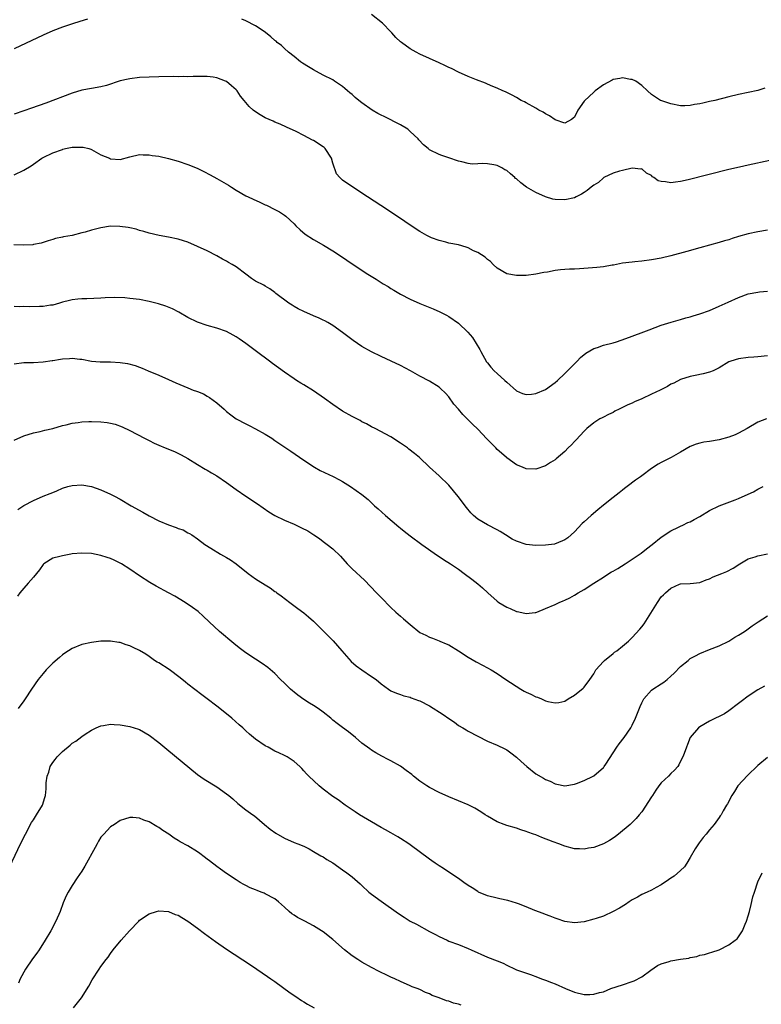
# Model space of a CAD drawing. Units: inches. Extents: x 2508000 to 2509425, y 1485037 to 1488000.
# Drawn here: x 2508856 to 2509010, y 1487248 to 1487452 of the extents above; entities that cross this region are included whole.
import ezdxf

# ---------------------------------------------------------------- set-up
doc = ezdxf.new("R2010")
doc.units = ezdxf.units.IN
doc.header["$MEASUREMENT"] = 0
doc.layers.add('LD25081485_10ft', color=60, linetype='Continuous')

msp = doc.modelspace()

# ---------------------------------------------------------------- linework, layer by layer
at = {"layer": 'LD25081485_10ft'}
for points, elevation in [([(2508870.2, 1487451.8), (2508868.64, 1487451.36), (2508867.13, 1487450.87), (2508865, 1487450.15), (2508863, 1487449.4), (2508861, 1487448.52), (2508855, 1487445.65)], 8080), ([(2509011.45, 1487422.55), (2509007, 1487421.58), (2509005.18, 1487421.18), (2509003, 1487420.67), (2508994.57, 1487418.57), (2508993, 1487418.19), (2508991.93, 1487418.07), (2508991, 1487417.89), (2508989.86, 1487418.14), (2508989, 1487418.17), (2508988.35, 1487418.35), (2508987.47, 1487419), (2508987.18, 1487419.18), (2508987, 1487419.4), (2508985.94, 1487419.94), (2508985, 1487420.79), (2508984.78, 1487420.78), (2508983, 1487420.92), (2508981, 1487420.45), (2508980.35, 1487420.35), (2508979, 1487419.94), (2508977.1, 1487419), (2508977, 1487418.96), (2508976, 1487418), (2508975, 1487417.46), (2508974.78, 1487417.22), (2508974.49, 1487417), (2508973.68, 1487416.32), (2508973, 1487415.94), (2508972.45, 1487415.55), (2508971.35, 1487415), (2508971, 1487414.84), (2508969, 1487414.37), (2508967, 1487414.46), (2508966.56, 1487414.56), (2508965, 1487415.01), (2508963, 1487415.9), (2508961.08, 1487417), (2508959.89, 1487417.89), (2508959, 1487418.71), (2508958.83, 1487418.83), (2508958.66, 1487419), (2508957.76, 1487419.76), (2508957, 1487420.46), (2508956.63, 1487420.63), (2508956, 1487421), (2508955, 1487421.52), (2508954.34, 1487421.66), (2508953, 1487421.85), (2508952.07, 1487421.93), (2508951, 1487421.84), (2508949.81, 1487421.81), (2508949, 1487421.94), (2508947.72, 1487422.28), (2508947, 1487422.43), (2508945, 1487423.09), (2508943.58, 1487423.58), (2508943, 1487423.76), (2508941, 1487424.77), (2508940.87, 1487424.87), (2508940.72, 1487425), (2508939.76, 1487425.76), (2508938.8, 1487426.8), (2508938.65, 1487427), (2508937, 1487428.58), (2508936.53, 1487429), (2508935, 1487429.94), (2508931.65, 1487431.65), (2508931, 1487431.95), (2508930.3, 1487432.3), (2508929.12, 1487433), (2508927, 1487434.52), (2508926.38, 1487435), (2508925.62, 1487435.62), (2508925, 1487436.21), (2508924.55, 1487436.55), (2508924.06, 1487437), (2508923.47, 1487437.47), (2508923, 1487437.9), (2508921.37, 1487439), (2508921, 1487439.23), (2508919, 1487440.23), (2508917.63, 1487441), (2508917, 1487441.32), (2508915.95, 1487441.95), (2508914.72, 1487442.72), (2508914.31, 1487443), (2508913, 1487444.06), (2508911.8, 1487445), (2508911, 1487445.75), (2508910.34, 1487446.34), (2508909.5, 1487447), (2508909.24, 1487447.24), (2508909, 1487447.42), (2508908.18, 1487448.18), (2508907.05, 1487449.05), (2508906.77, 1487449.23), (2508905, 1487450.46), (2508903, 1487451.45), (2508902.18, 1487451.82)], 8080), ([(2509010.46, 1487437.54), (2509008.95, 1487437.06), (2509005, 1487436.24), (2509003, 1487435.76), (2509000.11, 1487435), (2508999, 1487434.74), (2508997.58, 1487434.42), (2508997, 1487434.28), (2508995.89, 1487434.11), (2508995, 1487433.92), (2508993.87, 1487433.87), (2508993, 1487433.89), (2508991, 1487434.27), (2508989.1, 1487434.9), (2508988.86, 1487435), (2508987, 1487436.21), (2508986.17, 1487437), (2508985, 1487438.05), (2508983.72, 1487439), (2508983, 1487439.32), (2508982.65, 1487439.35), (2508981, 1487439.66), (2508980.44, 1487439.56), (2508979, 1487439.29), (2508978.8, 1487439.2), (2508977, 1487438.21), (2508975.34, 1487437), (2508975, 1487436.73), (2508973.07, 1487434.93), (2508973, 1487434.82), (2508971.69, 1487433), (2508971, 1487431.49), (2508970.38, 1487431), (2508969, 1487430.28), (2508967, 1487430.98), (2508965.82, 1487431.82), (2508965, 1487432.23), (2508964.54, 1487432.54), (2508963.66, 1487433), (2508963, 1487433.4), (2508961, 1487434.49), (2508960.67, 1487434.67), (2508959.97, 1487435), (2508959, 1487435.58), (2508958.09, 1487436.09), (2508957, 1487436.64), (2508956.77, 1487436.77), (2508956.19, 1487437), (2508955, 1487437.53), (2508954.14, 1487437.86), (2508953, 1487438.38), (2508952.59, 1487438.59), (2508950.74, 1487439.26), (2508949, 1487439.96), (2508947, 1487440.86), (2508945.57, 1487441.57), (2508945, 1487441.81), (2508944.21, 1487442.2), (2508943, 1487442.74), (2508939, 1487444.6), (2508938.24, 1487445), (2508937, 1487445.7), (2508935.19, 1487447), (2508935, 1487447.15), (2508934.04, 1487448.04), (2508933.2, 1487449), (2508933, 1487449.18), (2508931.26, 1487451), (2508929, 1487452.76)], 8070), ([(2509011, 1487408.1), (2509009, 1487407.79), (2509007, 1487407.34), (2509005, 1487406.77), (2509003.65, 1487406.35), (2509003, 1487406.14), (2509002.11, 1487405.89), (2509001, 1487405.56), (2508997, 1487404.48), (2508994.3, 1487403.7), (2508991, 1487402.79), (2508989, 1487402.31), (2508987, 1487401.95), (2508985, 1487401.7), (2508983.55, 1487401.55), (2508983, 1487401.51), (2508981, 1487401.25), (2508979.12, 1487400.88), (2508978.85, 1487400.85), (2508977, 1487400.52), (2508975.65, 1487400.35), (2508972.08, 1487400.07), (2508971, 1487400.04), (2508969.97, 1487400.03), (2508969, 1487399.94), (2508968.12, 1487399.88), (2508967, 1487399.72), (2508965.42, 1487399.42), (2508964.68, 1487399.32), (2508963, 1487398.99), (2508961, 1487398.75), (2508959.27, 1487398.73), (2508959, 1487398.7), (2508957, 1487399.06), (2508955, 1487400.27), (2508954.19, 1487401), (2508953.62, 1487401.62), (2508953, 1487402.01), (2508952.53, 1487402.53), (2508951.79, 1487403), (2508951, 1487403.48), (2508950.14, 1487403.86), (2508949, 1487404.45), (2508948.59, 1487404.59), (2508947, 1487405.04), (2508945, 1487405.45), (2508944.38, 1487405.62), (2508943, 1487405.94), (2508941.45, 1487406.55), (2508941, 1487406.71), (2508940.45, 1487407), (2508939, 1487407.84), (2508937, 1487409.16), (2508935.91, 1487409.91), (2508932.3, 1487412.3), (2508928.19, 1487415), (2508925.12, 1487417), (2508923, 1487418.5), (2508922.44, 1487419), (2508921.76, 1487419.76), (2508921, 1487421.98), (2508920.72, 1487423), (2508919.44, 1487425), (2508919.22, 1487425.22), (2508919, 1487425.39), (2508917, 1487426.66), (2508916.76, 1487426.76), (2508915, 1487427.74), (2508913.43, 1487428.57), (2508911.42, 1487429.42), (2508910.06, 1487430.06), (2508909, 1487430.48), (2508908.67, 1487430.67), (2508907, 1487431.41), (2508905.97, 1487431.97), (2508904.75, 1487432.75), (2508904.5, 1487433), (2508903.7, 1487433.7), (2508903, 1487434.53), (2508902.65, 1487435), (2508901.9, 1487435.9), (2508901.18, 1487437), (2508901, 1487437.2), (2508900.04, 1487438.04), (2508899, 1487438.91), (2508898.81, 1487439), (2508897, 1487439.65), (2508896.23, 1487439.77), (2508895, 1487439.91), (2508894.04, 1487439.96), (2508893, 1487439.93), (2508892.05, 1487439.95), (2508891, 1487439.9), (2508890.08, 1487439.92), (2508889, 1487439.9), (2508888.09, 1487439.91), (2508885, 1487439.88), (2508883, 1487439.83), (2508881, 1487439.7), (2508879, 1487439.45), (2508878.61, 1487439.39), (2508876.97, 1487439.03), (2508874.11, 1487438.1), (2508873, 1487437.8), (2508871, 1487437.47), (2508869, 1487437.12), (2508867, 1487436.49), (2508861.57, 1487434.43), (2508858.64, 1487433.36), (2508857, 1487432.8), (2508855, 1487432.13)], 8090), ([(2508855, 1487419.59), (2508857, 1487420.54), (2508858.53, 1487421.47), (2508859, 1487421.78), (2508860.74, 1487423), (2508861, 1487423.15), (2508863, 1487424.12), (2508865, 1487424.85), (2508865.13, 1487424.87), (2508865.64, 1487425), (2508867, 1487425.28), (2508867.3, 1487425.3), (2508869, 1487425.33), (2508869.29, 1487425.29), (2508870.48, 1487425), (2508870.88, 1487424.88), (2508871, 1487424.83), (2508873, 1487423.73), (2508874.73, 1487423), (2508875, 1487422.86), (2508877, 1487422.78), (2508879, 1487423.32), (2508881, 1487423.75), (2508881.71, 1487423.71), (2508883, 1487423.71), (2508883.61, 1487423.61), (2508885, 1487423.42), (2508887, 1487422.98), (2508889, 1487422.39), (2508891, 1487421.72), (2508892.94, 1487420.94), (2508894.29, 1487420.29), (2508895.6, 1487419.6), (2508897, 1487418.84), (2508899.42, 1487417.42), (2508900.03, 1487417), (2508901, 1487416.41), (2508903, 1487415.25), (2508903.47, 1487415), (2508904.52, 1487414.52), (2508905.91, 1487413.91), (2508907, 1487413.38), (2508907.27, 1487413.27), (2508909, 1487412.38), (2508909.93, 1487411.93), (2508911, 1487411.23), (2508911.3, 1487411), (2508913, 1487409.4), (2508913.37, 1487409), (2508914.2, 1487408.2), (2508915.29, 1487407.29), (2508917, 1487406.17), (2508919.07, 1487405), (2508921, 1487403.85), (2508923, 1487402.55), (2508923.9, 1487401.9), (2508925.18, 1487401), (2508928.25, 1487399), (2508929.96, 1487397.96), (2508931.45, 1487397), (2508932.42, 1487396.42), (2508933, 1487396.04), (2508933.66, 1487395.66), (2508935, 1487394.82), (2508937, 1487393.79), (2508939, 1487392.92), (2508941.79, 1487391.79), (2508943.18, 1487391.18), (2508944.5, 1487390.5), (2508945, 1487390.21), (2508947, 1487388.84), (2508948.97, 1487386.97), (2508949.89, 1487385.89), (2508951.42, 1487383.42), (2508951.62, 1487383), (2508952.84, 1487380.84), (2508953, 1487380.62), (2508953.73, 1487379.73), (2508954.43, 1487379), (2508955, 1487378.44), (2508956.64, 1487377), (2508957, 1487376.62), (2508959, 1487374.84), (2508960.29, 1487374.29), (2508961, 1487374.04), (2508962.14, 1487374.14), (2508963, 1487374.26), (2508965, 1487375.13), (2508967, 1487376.55), (2508967.51, 1487377), (2508969, 1487378.4), (2508969.29, 1487378.71), (2508971.55, 1487381), (2508972.26, 1487381.74), (2508973.37, 1487382.63), (2508975, 1487383.57), (2508975.82, 1487383.82), (2508977, 1487384.27), (2508979, 1487384.79), (2508979.71, 1487385), (2508981.64, 1487385.64), (2508984.82, 1487386.82), (2508986.51, 1487387.49), (2508989, 1487388.41), (2508991.03, 1487389.03), (2508993, 1487389.61), (2508994.06, 1487389.94), (2508995, 1487390.19), (2508995.61, 1487390.39), (2508997, 1487390.77), (2508999, 1487391.47), (2509001, 1487392.34), (2509002.81, 1487393.19), (2509005, 1487394.17), (2509007, 1487394.9), (2509009, 1487395.3), (2509009.34, 1487395.34), (2509011, 1487395.45)], 8100), ([(2509011, 1487382.09), (2509009, 1487381.88), (2509008.19, 1487381.81), (2509007, 1487381.74), (2509005, 1487381.48), (2509003.42, 1487381), (2509003, 1487380.84), (2509001, 1487379.62), (2508999.72, 1487379), (2508999, 1487378.68), (2508997.67, 1487378.33), (2508996, 1487378), (2508995, 1487377.82), (2508993, 1487377.18), (2508991.56, 1487376.44), (2508991, 1487376.19), (2508990.25, 1487375.75), (2508988.78, 1487375), (2508987, 1487374.11), (2508985, 1487373.17), (2508983.46, 1487372.54), (2508983, 1487372.3), (2508982.05, 1487371.95), (2508981, 1487371.36), (2508980.27, 1487371), (2508979.4, 1487370.6), (2508979, 1487370.37), (2508978.09, 1487369.91), (2508977, 1487369.39), (2508976.76, 1487369.24), (2508976.27, 1487369), (2508975, 1487368.23), (2508973.57, 1487367), (2508973, 1487366.46), (2508971.35, 1487364.65), (2508971, 1487364.31), (2508970.38, 1487363.62), (2508969.73, 1487363), (2508969, 1487362.23), (2508967.26, 1487360.74), (2508967, 1487360.51), (2508966.04, 1487359.96), (2508965, 1487359.26), (2508963, 1487358.59), (2508961, 1487358.66), (2508960.24, 1487359), (2508959, 1487359.47), (2508957, 1487360.93), (2508956.94, 1487361), (2508955.89, 1487361.89), (2508955, 1487362.7), (2508954.72, 1487363), (2508952.88, 1487364.88), (2508951, 1487366.91), (2508949.91, 1487367.91), (2508949, 1487368.84), (2508947.9, 1487369.9), (2508947, 1487371), (2508946.08, 1487372.08), (2508945, 1487373.6), (2508944.32, 1487374.32), (2508943.31, 1487375.31), (2508943, 1487375.59), (2508941, 1487376.84), (2508939, 1487377.9), (2508937.05, 1487379), (2508935, 1487380.05), (2508933.07, 1487381), (2508931, 1487381.95), (2508929, 1487382.92), (2508927, 1487384.04), (2508925.23, 1487385.23), (2508923, 1487386.91), (2508921, 1487388.34), (2508919.93, 1487389), (2508919.34, 1487389.34), (2508919, 1487389.5), (2508918.14, 1487389.86), (2508917, 1487390.38), (2508915, 1487391.23), (2508913.83, 1487391.83), (2508913, 1487392.31), (2508912.57, 1487392.57), (2508911.92, 1487393), (2508909.22, 1487395), (2508909, 1487395.19), (2508907.96, 1487395.96), (2508907, 1487396.49), (2508906.69, 1487396.69), (2508905, 1487397.56), (2508904.13, 1487398.13), (2508902.99, 1487399), (2508901, 1487400.48), (2508900.19, 1487401), (2508899.43, 1487401.43), (2508899, 1487401.69), (2508898.13, 1487402.13), (2508897, 1487402.78), (2508895, 1487403.82), (2508893, 1487404.76), (2508891, 1487405.6), (2508890.09, 1487405.91), (2508889, 1487406.26), (2508887, 1487406.69), (2508885.03, 1487407.03), (2508883, 1487407.5), (2508881.86, 1487407.86), (2508881, 1487408.06), (2508880.29, 1487408.29), (2508879, 1487408.57), (2508878.65, 1487408.65), (2508876.9, 1487408.9), (2508875, 1487408.91), (2508873, 1487408.61), (2508871, 1487408.11), (2508869.69, 1487407.69), (2508869, 1487407.54), (2508867.01, 1487407.01), (2508865.26, 1487406.74), (2508865, 1487406.63), (2508863.59, 1487406.41), (2508863, 1487406.16), (2508862.07, 1487405.93), (2508860.6, 1487405.4), (2508859, 1487405.11), (2508858.92, 1487405.08), (2508856.99, 1487405.01), (2508854.93, 1487405.07)], 8110), ([(2509010.81, 1487369), (2509009, 1487368.31), (2509006.76, 1487367), (2509005, 1487366.03), (2509004.27, 1487365.73), (2509003, 1487365.24), (2509001, 1487364.66), (2508999, 1487364.33), (2508997.81, 1487364.19), (2508997, 1487364.02), (2508996.2, 1487363.8), (2508995, 1487363.3), (2508993, 1487362.11), (2508991.06, 1487361), (2508989.66, 1487360.34), (2508989, 1487359.95), (2508988.37, 1487359.63), (2508987, 1487358.71), (2508985, 1487357.25), (2508984.69, 1487357), (2508983.68, 1487356.32), (2508981.95, 1487355), (2508981.39, 1487354.61), (2508981, 1487354.26), (2508980.27, 1487353.73), (2508979, 1487352.75), (2508977, 1487351.17), (2508975.85, 1487350.15), (2508974.45, 1487349), (2508973, 1487347.68), (2508972.63, 1487347.37), (2508971, 1487345.64), (2508970.37, 1487345), (2508969.63, 1487344.37), (2508969, 1487343.94), (2508967.23, 1487343.23), (2508967, 1487343.12), (2508966.91, 1487343.09), (2508965, 1487342.84), (2508963, 1487342.81), (2508961, 1487343.01), (2508959, 1487343.67), (2508958.13, 1487344.13), (2508956.77, 1487345), (2508955.67, 1487345.67), (2508955, 1487346.04), (2508953, 1487347.06), (2508951, 1487348.26), (2508950.09, 1487349), (2508949.54, 1487349.54), (2508948.64, 1487350.64), (2508946.96, 1487352.96), (2508945, 1487355.3), (2508943, 1487357.21), (2508941, 1487359.03), (2508938.93, 1487361), (2508937.88, 1487361.88), (2508936.76, 1487362.76), (2508936.43, 1487363), (2508935, 1487364.02), (2508933, 1487365.27), (2508929.79, 1487367), (2508929, 1487367.39), (2508927.97, 1487367.97), (2508927, 1487368.43), (2508926.65, 1487368.65), (2508925, 1487369.48), (2508923, 1487370.64), (2508921, 1487372), (2508919.27, 1487373.27), (2508917, 1487374.82), (2508915, 1487376.07), (2508914.4, 1487376.4), (2508913.45, 1487377), (2508913, 1487377.29), (2508911, 1487378.67), (2508908.52, 1487380.52), (2508907.91, 1487381), (2508905.17, 1487383), (2508903, 1487384.62), (2508901.59, 1487385.59), (2508901, 1487386.03), (2508900.36, 1487386.36), (2508899, 1487387.12), (2508897, 1487387.83), (2508895, 1487388.39), (2508893, 1487389.04), (2508891, 1487390), (2508889.11, 1487391.11), (2508887.8, 1487391.8), (2508886.4, 1487392.4), (2508884.88, 1487392.88), (2508884.37, 1487393), (2508883, 1487393.35), (2508881, 1487393.73), (2508879, 1487393.98), (2508877.93, 1487394.07), (2508875.85, 1487394.15), (2508873.89, 1487394.11), (2508873, 1487394.03), (2508870.09, 1487393.91), (2508869, 1487393.91), (2508868.2, 1487393.8), (2508867, 1487393.71), (2508866.46, 1487393.54), (2508865, 1487393.19), (2508864.43, 1487393), (2508863, 1487392.6), (2508862.55, 1487392.55), (2508861, 1487392.28), (2508860.29, 1487392.29), (2508858.24, 1487392.24), (2508857, 1487392.29), (2508856.23, 1487392.23), (2508855, 1487392.29)], 8120), ([(2508855, 1487380.4), (2508857, 1487380.7), (2508859, 1487380.72), (2508861, 1487380.82), (2508862.88, 1487381.12), (2508863, 1487381.13), (2508864.6, 1487381.4), (2508865, 1487381.45), (2508866.47, 1487381.53), (2508867, 1487381.59), (2508868.6, 1487381.4), (2508869, 1487381.38), (2508871, 1487381), (2508872.84, 1487380.84), (2508873, 1487380.82), (2508875, 1487380.84), (2508877, 1487380.73), (2508878.47, 1487380.47), (2508880.07, 1487380.07), (2508881, 1487379.72), (2508881.55, 1487379.55), (2508882.75, 1487379), (2508885, 1487378.08), (2508887, 1487377.19), (2508888.5, 1487376.5), (2508891, 1487375.44), (2508892.1, 1487375), (2508892.77, 1487374.77), (2508893, 1487374.66), (2508894.19, 1487374.19), (2508895, 1487373.7), (2508895.45, 1487373.45), (2508897, 1487372.33), (2508898.49, 1487371), (2508899, 1487370.57), (2508899.86, 1487369.86), (2508901.01, 1487369.01), (2508903, 1487367.97), (2508903.66, 1487367.66), (2508904.99, 1487366.99), (2508907, 1487365.85), (2508908.34, 1487365), (2508909, 1487364.56), (2508912.31, 1487362.31), (2508915, 1487360.44), (2508917.18, 1487359), (2508918.35, 1487358.35), (2508921.09, 1487357.09), (2508922.41, 1487356.41), (2508923, 1487356.05), (2508924.67, 1487355), (2508927, 1487353.32), (2508928.29, 1487352.29), (2508929.64, 1487351), (2508930.38, 1487350.38), (2508931.91, 1487349), (2508934.67, 1487346.67), (2508935, 1487346.38), (2508935.78, 1487345.78), (2508937, 1487344.78), (2508939.4, 1487343), (2508942.69, 1487340.69), (2508943, 1487340.52), (2508943.9, 1487339.9), (2508945.39, 1487339), (2508947, 1487337.89), (2508948.21, 1487337), (2508949.79, 1487335.79), (2508951, 1487334.83), (2508952, 1487334), (2508953.06, 1487333), (2508955, 1487331.28), (2508955.39, 1487331), (2508957, 1487330), (2508957.72, 1487329.72), (2508959, 1487329.15), (2508959.13, 1487329.13), (2508960.76, 1487328.76), (2508961, 1487328.67), (2508962.91, 1487328.91), (2508963, 1487328.9), (2508963.21, 1487329), (2508965, 1487329.72), (2508967, 1487330.6), (2508967.29, 1487330.71), (2508967.84, 1487331), (2508968.67, 1487331.33), (2508969, 1487331.48), (2508970.08, 1487331.92), (2508971, 1487332.52), (2508971.81, 1487333), (2508973, 1487333.66), (2508975.05, 1487335), (2508977, 1487336.24), (2508978.15, 1487337), (2508978.7, 1487337.3), (2508979, 1487337.5), (2508979.98, 1487338.02), (2508981.55, 1487339), (2508983, 1487339.94), (2508984.82, 1487341.18), (2508985.92, 1487342.08), (2508987.11, 1487343), (2508989, 1487344.51), (2508991, 1487345.81), (2508992.56, 1487346.56), (2508993, 1487346.8), (2508993.44, 1487347), (2508994.48, 1487347.52), (2508995, 1487347.71), (2508995.81, 1487348.19), (2508997, 1487348.81), (2508999, 1487350.04), (2509001, 1487350.98), (2509004.26, 1487352.26), (2509005, 1487352.52), (2509007, 1487353.4), (2509008.09, 1487353.91), (2509009, 1487354.43), (2509010.08, 1487355)], 8130), ([(2508855, 1487364.62), (2508857, 1487365.49), (2508859, 1487366.13), (2508860.42, 1487366.42), (2508861.35, 1487366.65), (2508863, 1487367), (2508865, 1487367.62), (2508865.81, 1487367.81), (2508867, 1487368.14), (2508868.3, 1487368.3), (2508869, 1487368.42), (2508870.46, 1487368.46), (2508871, 1487368.5), (2508873, 1487368.43), (2508874.27, 1487368.27), (2508875, 1487368.13), (2508875.9, 1487367.9), (2508877.38, 1487367.38), (2508879, 1487366.6), (2508882.04, 1487365), (2508883, 1487364.51), (2508884.02, 1487364.02), (2508885, 1487363.56), (2508886.31, 1487363), (2508888.23, 1487362.23), (2508889.58, 1487361.58), (2508891, 1487360.78), (2508893, 1487359.55), (2508894.6, 1487358.6), (2508895, 1487358.39), (2508895.86, 1487357.86), (2508897, 1487357.2), (2508899, 1487355.82), (2508901, 1487354.41), (2508903, 1487353.04), (2508905.42, 1487351.42), (2508907.75, 1487349.75), (2508908.98, 1487349), (2508911, 1487348.05), (2508913, 1487347.2), (2508914.48, 1487346.48), (2508915.8, 1487345.8), (2508917.03, 1487345.03), (2508918.21, 1487344.21), (2508919, 1487343.6), (2508919.85, 1487343), (2508921, 1487342.07), (2508922.55, 1487340.55), (2508923.94, 1487339), (2508925, 1487337.96), (2508927.58, 1487335.58), (2508930.07, 1487333), (2508931, 1487332), (2508933, 1487329.97), (2508934.02, 1487329), (2508935, 1487328.12), (2508935.62, 1487327.62), (2508937, 1487326.39), (2508939, 1487324.78), (2508940.22, 1487324.22), (2508941, 1487323.8), (2508941.62, 1487323.62), (2508943, 1487323.07), (2508943.14, 1487323), (2508944.45, 1487322.45), (2508945, 1487322.19), (2508947, 1487320.95), (2508949, 1487319.65), (2508950.66, 1487318.66), (2508951.98, 1487317.98), (2508953, 1487317.47), (2508953.77, 1487317), (2508955, 1487316.3), (2508956.81, 1487315), (2508959.95, 1487313), (2508960.62, 1487312.62), (2508961, 1487312.43), (2508961.99, 1487311.99), (2508963, 1487311.47), (2508963.38, 1487311.38), (2508964.21, 1487311), (2508964.78, 1487310.78), (2508965, 1487310.64), (2508965.54, 1487310.46), (2508967, 1487310.17), (2508967.76, 1487310.24), (2508969, 1487310.57), (2508969.74, 1487311), (2508971, 1487311.78), (2508972.79, 1487313.21), (2508973, 1487313.43), (2508974.18, 1487315), (2508975, 1487316.21), (2508975.47, 1487317), (2508977, 1487318.77), (2508977.24, 1487319), (2508979, 1487320.42), (2508979.33, 1487320.67), (2508979.79, 1487321), (2508981, 1487321.96), (2508982.2, 1487323), (2508983, 1487323.72), (2508984.56, 1487325.44), (2508985, 1487325.97), (2508985.44, 1487326.55), (2508988.18, 1487331), (2508989, 1487332.16), (2508989.45, 1487332.55), (2508989.84, 1487333), (2508991, 1487333.98), (2508992.78, 1487334.78), (2508993, 1487334.85), (2508995, 1487334.91), (2508997, 1487335.14), (2508998.31, 1487335.69), (2508999, 1487335.91), (2508999.72, 1487336.28), (2509001.54, 1487337), (2509002.57, 1487337.43), (2509003.89, 1487338.11), (2509005.29, 1487339), (2509007, 1487340.01), (2509008.46, 1487340.46), (2509009, 1487340.68), (2509011, 1487341.08)], 8140), ([(2508855.77, 1487350.23), (2508857, 1487351.08), (2508859, 1487352.14), (2508861, 1487352.99), (2508862.45, 1487353.55), (2508863, 1487353.8), (2508863.86, 1487354.14), (2508865, 1487354.65), (2508866.13, 1487355), (2508867, 1487355.24), (2508869, 1487355.34), (2508871, 1487354.98), (2508873, 1487354.31), (2508875, 1487353.44), (2508875.79, 1487353), (2508877, 1487352.37), (2508879.28, 1487351), (2508881.66, 1487349.66), (2508883, 1487348.92), (2508885, 1487347.88), (2508887, 1487347.05), (2508888.54, 1487346.54), (2508889, 1487346.31), (2508890, 1487346), (2508891, 1487345.43), (2508891.3, 1487345.3), (2508891.78, 1487345), (2508893, 1487344.17), (2508894.52, 1487343), (2508895.73, 1487342.27), (2508897.74, 1487341), (2508899, 1487340.32), (2508899.81, 1487339.81), (2508901, 1487338.98), (2508903.49, 1487337), (2508905, 1487335.9), (2508905.57, 1487335.57), (2508907, 1487334.61), (2508908.01, 1487334.01), (2508909, 1487333.27), (2508909.17, 1487333.17), (2508909.38, 1487333), (2508910.33, 1487332.33), (2508912.08, 1487331), (2508913.76, 1487329.76), (2508915, 1487328.83), (2508915.99, 1487327.99), (2508917, 1487327.11), (2508921.07, 1487323.07), (2508921.97, 1487321.97), (2508922.86, 1487321), (2508924.76, 1487318.76), (2508925.84, 1487317.84), (2508927, 1487317.02), (2508929, 1487315.68), (2508929.94, 1487315), (2508931, 1487314.1), (2508932.51, 1487313), (2508933, 1487312.69), (2508934.2, 1487312.2), (2508935, 1487311.92), (2508935.67, 1487311.67), (2508937, 1487311.35), (2508937.23, 1487311.23), (2508938.71, 1487310.71), (2508939, 1487310.62), (2508941, 1487309.58), (2508943.81, 1487307.81), (2508945, 1487306.94), (2508946.16, 1487306.16), (2508947, 1487305.53), (2508947.93, 1487305), (2508948.58, 1487304.58), (2508949, 1487304.34), (2508951, 1487303.28), (2508953, 1487302.28), (2508955, 1487301.44), (2508956.64, 1487300.64), (2508957, 1487300.43), (2508957.85, 1487299.85), (2508959, 1487298.97), (2508960.02, 1487298.02), (2508961.19, 1487297), (2508963, 1487295.52), (2508964.59, 1487294.59), (2508965, 1487294.32), (2508965.99, 1487293.99), (2508967, 1487293.41), (2508967.37, 1487293.37), (2508969, 1487292.98), (2508971, 1487293.33), (2508971.46, 1487293.46), (2508973, 1487294.1), (2508974.87, 1487295), (2508975, 1487295.06), (2508977, 1487296.77), (2508977.11, 1487296.89), (2508977.19, 1487297), (2508977.51, 1487297.51), (2508979.79, 1487301), (2508980.3, 1487301.7), (2508981.31, 1487303), (2508982.7, 1487305), (2508983, 1487305.58), (2508983.66, 1487307), (2508984.59, 1487309.41), (2508985, 1487310.23), (2508985.23, 1487310.77), (2508985.38, 1487311), (2508987, 1487312.82), (2508987.23, 1487313), (2508989, 1487314.16), (2508989.53, 1487314.47), (2508990.18, 1487315), (2508991, 1487315.73), (2508991.69, 1487316.31), (2508993, 1487317.72), (2508994.56, 1487319), (2508995, 1487319.35), (2508996.09, 1487319.91), (2508997, 1487320.43), (2508999, 1487321.23), (2509001, 1487322.01), (2509003, 1487322.97), (2509004.23, 1487323.77), (2509005, 1487324.18), (2509006.24, 1487325), (2509006.68, 1487325.32), (2509007, 1487325.52), (2509007.84, 1487326.16), (2509009.02, 1487326.98), (2509011, 1487328.22)], 8150), ([(2509010.33, 1487313.67), (2509009, 1487312.86), (2509007, 1487311.55), (2509005.51, 1487310.49), (2509005, 1487310.08), (2509003, 1487308.52), (2509002.07, 1487307.93), (2509001, 1487307.35), (2509000.25, 1487307), (2508999, 1487306.37), (2508997, 1487305.23), (2508996.69, 1487305), (2508994.98, 1487303), (2508994.44, 1487301.56), (2508994.2, 1487301), (2508993.72, 1487299.72), (2508993.48, 1487299), (2508993, 1487298.08), (2508992.65, 1487297.35), (2508992.41, 1487297), (2508991.76, 1487296.24), (2508991, 1487295.53), (2508990.47, 1487295), (2508989, 1487293.65), (2508988.47, 1487293), (2508987.86, 1487292.14), (2508987.17, 1487291), (2508987, 1487290.7), (2508985, 1487287.63), (2508984.43, 1487287), (2508983.77, 1487286.23), (2508982.55, 1487285), (2508980.16, 1487283), (2508979.5, 1487282.5), (2508979, 1487282.17), (2508978.29, 1487281.71), (2508977, 1487281), (2508975, 1487280.26), (2508973.92, 1487280.08), (2508973, 1487279.87), (2508972.07, 1487279.93), (2508971, 1487279.97), (2508969, 1487280.51), (2508967.8, 1487281), (2508966.59, 1487281.41), (2508964.28, 1487282.28), (2508963, 1487282.82), (2508962.53, 1487283), (2508961.4, 1487283.4), (2508961, 1487283.57), (2508959.91, 1487283.91), (2508959, 1487284.23), (2508957, 1487284.81), (2508956.46, 1487285), (2508955, 1487285.58), (2508953, 1487286.69), (2508952.51, 1487287), (2508951.62, 1487287.62), (2508950.38, 1487288.38), (2508949, 1487289.09), (2508947, 1487289.93), (2508945, 1487290.75), (2508943, 1487291.63), (2508941, 1487292.65), (2508940.46, 1487293), (2508939, 1487293.97), (2508937.69, 1487295), (2508937.33, 1487295.33), (2508936.21, 1487296.21), (2508935, 1487297.08), (2508933, 1487298.19), (2508932.45, 1487298.45), (2508931.15, 1487299.15), (2508929.87, 1487299.87), (2508929, 1487300.41), (2508928.65, 1487300.65), (2508927, 1487301.87), (2508925.7, 1487303), (2508924.21, 1487304.21), (2508923, 1487305.08), (2508921.91, 1487305.91), (2508921, 1487306.63), (2508920.56, 1487307), (2508919, 1487308.26), (2508917.98, 1487309), (2508917, 1487309.64), (2508916.15, 1487310.15), (2508915, 1487310.92), (2508913.77, 1487311.77), (2508913, 1487312.4), (2508912.65, 1487312.66), (2508912.26, 1487313), (2508911, 1487314.24), (2508910.19, 1487315), (2508909, 1487316.24), (2508907.52, 1487317.52), (2508906.36, 1487318.36), (2508905, 1487319.22), (2508903, 1487320.57), (2508901.62, 1487321.62), (2508900.5, 1487322.5), (2508897.56, 1487325), (2508895.4, 1487327), (2508894.18, 1487328.18), (2508893.11, 1487329.11), (2508891.97, 1487329.97), (2508890.4, 1487331), (2508888.26, 1487332.26), (2508886.95, 1487333), (2508884.39, 1487334.39), (2508883.11, 1487335.11), (2508881, 1487336.5), (2508879, 1487337.89), (2508877.26, 1487339), (2508877, 1487339.15), (2508875.73, 1487339.73), (2508875, 1487340.08), (2508874.28, 1487340.28), (2508873, 1487340.74), (2508871, 1487341.13), (2508869, 1487341.23), (2508867, 1487341.04), (2508866.76, 1487341), (2508865, 1487340.68), (2508864.5, 1487340.5), (2508863, 1487340.15), (2508861.2, 1487339), (2508861, 1487338.82), (2508860.26, 1487337.74), (2508859.63, 1487337), (2508859, 1487336.2), (2508857.9, 1487335), (2508857, 1487333.95), (2508856.2, 1487333), (2508855.72, 1487332.28)], 8160), ([(2509011, 1487298.9), (2509009, 1487297.21), (2509006.84, 1487295.16), (2509004.87, 1487293), (2509004.17, 1487291.83), (2509003.58, 1487291), (2509002.72, 1487289.27), (2509002.53, 1487289), (2509001.84, 1487287.84), (2509001.37, 1487287), (2509001.22, 1487286.78), (2509001, 1487286.45), (2508999.91, 1487285), (2508999, 1487283.91), (2508998.28, 1487283), (2508997.69, 1487282.31), (2508996.82, 1487281.18), (2508996.04, 1487279.96), (2508995, 1487278.16), (2508994.3, 1487277), (2508993.8, 1487276.2), (2508993, 1487275.44), (2508991.69, 1487274.31), (2508991, 1487273.86), (2508990.5, 1487273.5), (2508989, 1487272.49), (2508987.92, 1487271.92), (2508987, 1487271.4), (2508986.08, 1487271), (2508985, 1487270.48), (2508984.04, 1487269.96), (2508983, 1487269.38), (2508982.37, 1487269), (2508981.56, 1487268.44), (2508980.33, 1487267.67), (2508979, 1487266.94), (2508977, 1487266.01), (2508975.54, 1487265.54), (2508975, 1487265.35), (2508973, 1487264.85), (2508971, 1487264.65), (2508969, 1487264.93), (2508967.47, 1487265.47), (2508967, 1487265.59), (2508966.01, 1487266.01), (2508965, 1487266.34), (2508964.54, 1487266.54), (2508962.8, 1487267.2), (2508961, 1487267.97), (2508959.45, 1487268.55), (2508959, 1487268.73), (2508957.22, 1487269.22), (2508955.59, 1487269.59), (2508955, 1487269.7), (2508953, 1487270.24), (2508951.16, 1487271), (2508951, 1487271.08), (2508949.85, 1487271.85), (2508949, 1487272.37), (2508948.09, 1487273), (2508947, 1487273.79), (2508945.19, 1487275), (2508943.89, 1487275.89), (2508943, 1487276.45), (2508942.16, 1487277), (2508941.49, 1487277.49), (2508941, 1487277.81), (2508937, 1487280.8), (2508936.7, 1487281), (2508935, 1487282.11), (2508934.45, 1487282.45), (2508933, 1487283.27), (2508931.91, 1487283.91), (2508931, 1487284.38), (2508929, 1487285.52), (2508926.54, 1487287), (2508925.6, 1487287.6), (2508925, 1487288.03), (2508923.55, 1487289), (2508922.1, 1487290.1), (2508921, 1487290.79), (2508919, 1487292.31), (2508918.15, 1487293), (2508916.03, 1487295), (2508915.52, 1487295.52), (2508915, 1487296.13), (2508914.56, 1487296.56), (2508914.14, 1487297), (2508913, 1487298.04), (2508911.53, 1487299), (2508911, 1487299.3), (2508909.81, 1487299.81), (2508909, 1487300.21), (2508907.59, 1487301), (2508907, 1487301.31), (2508905, 1487302.7), (2508903.73, 1487303.73), (2508903, 1487304.39), (2508902.37, 1487305), (2508901.63, 1487305.63), (2508900.1, 1487307), (2508899, 1487307.91), (2508897, 1487309.49), (2508895, 1487311.03), (2508893.87, 1487311.87), (2508891, 1487314.05), (2508890.47, 1487314.47), (2508889.39, 1487315.39), (2508887.12, 1487317.12), (2508885, 1487318.47), (2508884.64, 1487318.64), (2508884.1, 1487319), (2508883, 1487319.78), (2508882.25, 1487320.25), (2508881, 1487321.06), (2508879.68, 1487321.68), (2508879, 1487322.03), (2508878.24, 1487322.24), (2508877, 1487322.68), (2508876.7, 1487322.7), (2508875, 1487322.97), (2508873, 1487322.94), (2508871, 1487322.72), (2508869, 1487322.29), (2508867, 1487321.44), (2508865.54, 1487320.46), (2508865, 1487320.12), (2508864.4, 1487319.6), (2508863, 1487318.42), (2508861.68, 1487317), (2508861, 1487316.24), (2508859.99, 1487315), (2508858.59, 1487313), (2508857.29, 1487311), (2508857, 1487310.62), (2508855.85, 1487309)], 8170), ([(2508853.51, 1487275), (2508856.36, 1487281), (2508857.34, 1487283), (2508858.62, 1487285.38), (2508859, 1487285.99), (2508859.67, 1487287), (2508860.86, 1487289), (2508861.39, 1487290.61), (2508861.5, 1487291), (2508861.65, 1487292.35), (2508861.64, 1487293.64), (2508861.84, 1487295), (2508862.19, 1487295.81), (2508862.48, 1487297), (2508863, 1487297.84), (2508863.54, 1487298.46), (2508863.9, 1487299), (2508865, 1487300.13), (2508866.59, 1487301.41), (2508867, 1487301.81), (2508867.77, 1487302.23), (2508869, 1487303.23), (2508869.7, 1487303.7), (2508871, 1487304.54), (2508871.97, 1487305), (2508873, 1487305.46), (2508873.51, 1487305.51), (2508875, 1487305.76), (2508875.71, 1487305.71), (2508877, 1487305.64), (2508879, 1487305.28), (2508880.74, 1487304.74), (2508881, 1487304.64), (2508883, 1487303.51), (2508885, 1487301.96), (2508886.6, 1487300.6), (2508893, 1487295.35), (2508894.36, 1487294.36), (2508897, 1487292.77), (2508899, 1487291.37), (2508899.46, 1487291), (2508900.29, 1487290.29), (2508901.34, 1487289.34), (2508903, 1487288.05), (2508904.43, 1487287), (2508904.77, 1487286.77), (2508906.87, 1487285), (2508908.04, 1487284.04), (2508909.18, 1487283.18), (2508911, 1487282.13), (2508913, 1487281.29), (2508913.75, 1487281), (2508915, 1487280.48), (2508916.08, 1487279.92), (2508917, 1487279.43), (2508918.51, 1487278.51), (2508919, 1487278.27), (2508919.75, 1487277.75), (2508921, 1487277.03), (2508923, 1487275.63), (2508923.87, 1487275), (2508925, 1487274.13), (2508926.67, 1487272.67), (2508927, 1487272.35), (2508928.48, 1487271), (2508929, 1487270.56), (2508931, 1487269.11), (2508934.56, 1487266.56), (2508935.77, 1487265.77), (2508937.02, 1487265), (2508938.32, 1487264.32), (2508941, 1487262.84), (2508942.24, 1487262.24), (2508943, 1487261.8), (2508944.67, 1487261), (2508945, 1487260.86), (2508947, 1487260.11), (2508949, 1487259.29), (2508949.62, 1487259), (2508953, 1487257.54), (2508955, 1487256.73), (2508956.25, 1487256.25), (2508957, 1487255.85), (2508958.73, 1487255), (2508959, 1487254.88), (2508961.89, 1487253.89), (2508963.35, 1487253.35), (2508964.21, 1487253), (2508965, 1487252.72), (2508966.29, 1487252.29), (2508967, 1487251.99), (2508969.2, 1487251), (2508971, 1487250.24), (2508973, 1487249.81), (2508974.23, 1487249.77), (2508975, 1487249.83), (2508976.18, 1487250.18), (2508977, 1487250.32), (2508978.58, 1487251), (2508981, 1487251.78), (2508983, 1487252.48), (2508983.37, 1487252.63), (2508985, 1487253.47), (2508986.8, 1487254.8), (2508988.23, 1487255.77), (2508989, 1487256.14), (2508990.61, 1487256.61), (2508991, 1487256.74), (2508993, 1487257.08), (2508994.68, 1487257.32), (2508995, 1487257.42), (2508996.35, 1487257.65), (2508997, 1487257.91), (2508997.95, 1487258.05), (2508999, 1487258.42), (2508999.48, 1487258.52), (2509001, 1487259.02), (2509003, 1487260.04), (2509004.3, 1487261), (2509004.69, 1487261.31), (2509005, 1487261.71), (2509005.84, 1487263), (2509006.38, 1487264.38), (2509006.67, 1487265), (2509007, 1487266.08), (2509007.24, 1487267), (2509007.57, 1487268.43), (2509007.98, 1487270.02), (2509008.27, 1487271), (2509009, 1487273.09), (2509009.89, 1487275)], 8180), ([(2508947.56, 1487247.56), (2508947, 1487247.75), (2508946.01, 1487248.01), (2508945, 1487248.39), (2508944.5, 1487248.5), (2508943, 1487249.1), (2508941.59, 1487249.59), (2508941, 1487249.91), (2508940.21, 1487250.21), (2508939, 1487250.78), (2508938.47, 1487251), (2508937.39, 1487251.4), (2508937, 1487251.59), (2508935, 1487252.45), (2508933.81, 1487253), (2508933, 1487253.34), (2508931.9, 1487253.9), (2508931, 1487254.32), (2508930.57, 1487254.57), (2508929, 1487255.37), (2508927, 1487256.48), (2508926.16, 1487257), (2508925, 1487257.76), (2508923.42, 1487259), (2508921, 1487261.2), (2508919, 1487262.75), (2508918.62, 1487263), (2508917, 1487263.99), (2508915.23, 1487265), (2508913.71, 1487265.71), (2508913, 1487266.2), (2508912.51, 1487266.51), (2508911.98, 1487267), (2508911, 1487267.84), (2508909.78, 1487269), (2508909, 1487269.6), (2508907, 1487270.65), (2508906.75, 1487270.75), (2508906.16, 1487271), (2508905.3, 1487271.3), (2508905, 1487271.45), (2508903.9, 1487271.9), (2508903, 1487272.37), (2508902.57, 1487272.57), (2508901.82, 1487273), (2508901, 1487273.5), (2508899, 1487274.81), (2508897.75, 1487275.75), (2508897, 1487276.27), (2508895.47, 1487277.47), (2508895, 1487277.81), (2508894.33, 1487278.33), (2508893.44, 1487279), (2508893, 1487279.31), (2508891, 1487280.54), (2508889.42, 1487281.42), (2508889, 1487281.7), (2508888.18, 1487282.18), (2508887.04, 1487283), (2508885.78, 1487283.78), (2508885, 1487284.34), (2508884.55, 1487284.55), (2508883, 1487285.52), (2508881.86, 1487285.86), (2508881, 1487286.28), (2508879.57, 1487286.43), (2508879, 1487286.42), (2508877.88, 1487286.12), (2508877, 1487285.83), (2508875.81, 1487285), (2508875, 1487284.53), (2508873.56, 1487283), (2508873, 1487282.34), (2508872.49, 1487281.51), (2508872.21, 1487281), (2508871.79, 1487280.21), (2508869.64, 1487276.36), (2508869, 1487275.34), (2508868.04, 1487273.96), (2508867, 1487272.38), (2508866.17, 1487271), (2508865.78, 1487270.23), (2508865.2, 1487268.8), (2508864.54, 1487267), (2508863.67, 1487265), (2508862.6, 1487263), (2508861.43, 1487261), (2508860.18, 1487259), (2508859.69, 1487258.31), (2508858.84, 1487257.16), (2508857.38, 1487255), (2508856.29, 1487253), (2508855.9, 1487252.1)], 8190), ([(2508867.33, 1487247), (2508868.94, 1487249.06), (2508870.47, 1487251.53), (2508871.18, 1487252.82), (2508872.61, 1487255), (2508873, 1487255.59), (2508874.04, 1487257), (2508874.47, 1487257.53), (2508875, 1487258.3), (2508875.55, 1487259), (2508877.19, 1487261), (2508878.89, 1487263), (2508880.83, 1487265), (2508881, 1487265.15), (2508883, 1487266.51), (2508884.5, 1487267), (2508885, 1487267.14), (2508887, 1487266.98), (2508888.37, 1487266.37), (2508889, 1487266.18), (2508889.71, 1487265.71), (2508891, 1487264.96), (2508893, 1487263.51), (2508894.41, 1487262.41), (2508896.73, 1487260.73), (2508899, 1487259.17), (2508903.93, 1487255.93), (2508905.29, 1487255), (2508907.49, 1487253.49), (2508908.16, 1487253), (2508909, 1487252.44), (2508912.15, 1487250.15), (2508913.34, 1487249.34), (2508914.53, 1487248.53), (2508915, 1487248.27), (2508915.77, 1487247.77), (2508917.13, 1487247)], 8200)]:
    msp.add_lwpolyline(points, dxfattribs=dict(at, elevation=elevation))

doc.saveas('drawing.dxf')
